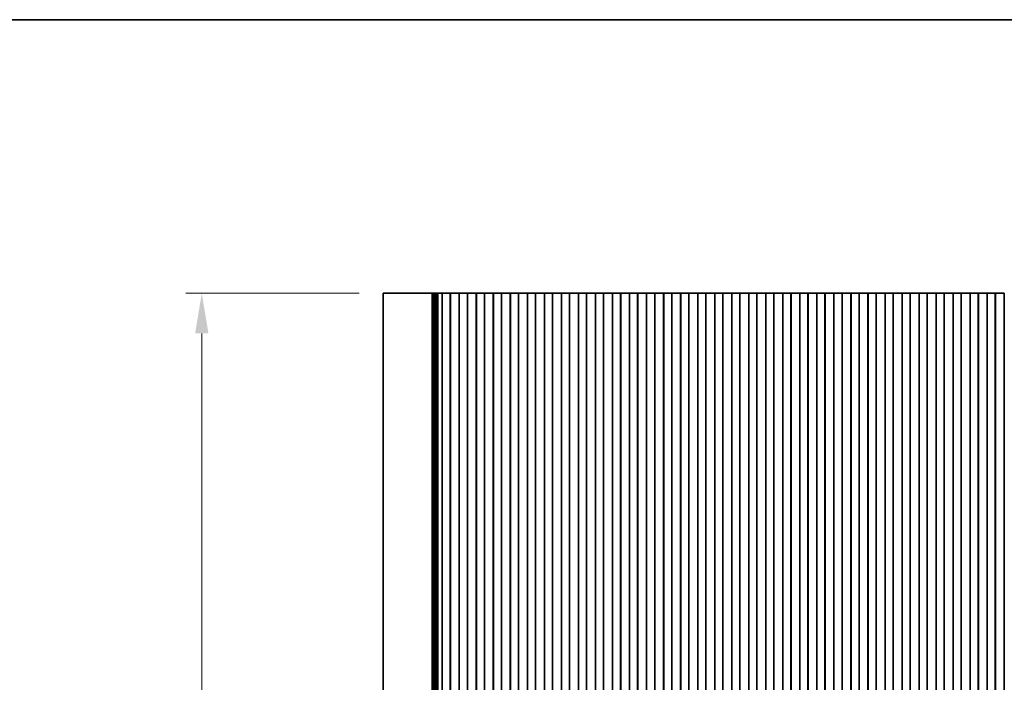
# Model space of a CAD drawing. Units: millimetres. Extents: x 0 to 7469, y 0 to 1405.
# Drawn here: x 3503 to 3810, y 1199 to 1405 of the extents above; entities that cross this region are included whole.
import ezdxf

# ---------------------------------------------------------------- set-up
doc = ezdxf.new("R2010")
doc.units = ezdxf.units.MM
doc.header["$LTSCALE"] = 3
doc.layers.get('Defpoints').update_dxf_attribs({"lineweight": 25})
for name, color, linetype, lineweight in [('Border (ISO)', 7, 'Continuous', 35), ('Dimension (ISO)', 7, 'Continuous', 18), ('Dimension (ISO) @ 1', 7, 'Continuous', 18), ('Visible (ISO)', 7, 'Continuous', 35)]:
    doc.layers.add(name, color=color, linetype=linetype, lineweight=lineweight)
doc.styles.add('Note Text (TK)', font='MS PGothic.ttf')
doc.dimstyles.new('Default - Method 1b (TK)', dxfattribs={"dimscale": 3, "dimtxt": 2.5, "dimasz": 2.5, "dimexe": 1, "dimexo": 1.5, "dimgap": 1, "dimtad": 1, "dimrnd": 1e-08, "dimdsep": 46, "dimtxsty": 'Note Text (TK)', "dimcen": 0.09, "dimdle": 5, "dimclrd": 100, "dimclre": 100, "dimclrt": 7, "dimadec": 1, "dimazin": 1, "dimtfac": 1, "dimtmove": 0, "dimatfit": 3, "dimfxl": 1, "dimtolj": 1, "dimlwd": -1, "dimlwe": -1, "dimarcsym": 0})

# ---------------------------------------------------------------- blocks, each defined once
blk = doc.blocks.new('図面枠 tk図枠')
at = {"layer": 'Border (ISO)'}
blk.add_line((14.5, 289), (405.5, 289), dxfattribs=at)
blk = doc.blocks.new('*D39')
at = {"layer": 'Defpoints', "color": 0}
for p in [(3559.8, 1319.94), (3616.29, 1319.94), (3616.29, 992.94)]:
    blk.add_point(p, dxfattribs=at)
at = {"layer": 'Dimension (ISO)', "color": 100}
for p, q in [((3608.79, 1319.94), (3554.8, 1319.94)), ((3559.8, 1005.44), (3559.8, 1307.44)), ((3608.79, 992.94), (3554.8, 992.94))]:
    blk.add_line(p, q, dxfattribs=at)
for points in [[(3557.72, 1307.44), (3561.88, 1307.44), (3559.8, 1319.94)], [(3557.72, 1005.44), (3561.88, 1005.44), (3559.8, 992.94)]]:
    blk.add_solid(points, dxfattribs=at)
at = {"layer": 'Dimension (ISO)', "color": 7, "insert": (3548.55, 1143.83), "char_height": 12.5, "attachment_point": 4, "rotation": 90, "style": 'Note Text (TK)'}
blk.add_mtext('\\A1;327', dxfattribs=at)

msp = doc.modelspace()

# ---------------------------------------------------------------- linework, layer by layer
at = {"layer": 'Visible (ISO)'}
for p, q in [((3622.7449, 1319.937), (3616.292, 1319.937)), ((3616.292, 992.937), (3616.292, 1319.937)), ((3622.7449, 1319.937), (3630.7632, 1319.937)), ((3631.2874, 1319.937), (3630.7632, 1319.937)), ((3631.2874, 1319.937), (3631.4888, 1319.937)), ((3631.4947, 1319.937), (3631.4888, 1319.937)), ((3631.4947, 1319.937), (3631.6492, 1319.937)), ((3631.4947, 992.937), (3631.4947, 1319.937)), ((3631.7094, 1319.937), (3631.6492, 1319.937)), ((3631.7094, 1319.937), (3631.8489, 1319.937)), ((3631.7094, 992.937), (3631.7094, 1319.937)), ((3631.909, 1319.937), (3631.8489, 1319.937)), ((3631.909, 1319.937), (3632.0486, 1319.937)), ((3631.909, 992.937), (3631.909, 1319.937)), ((3632.1087, 1319.937), (3632.0486, 1319.937)), ((3632.1087, 1319.937), (3632.2483, 1319.937)), ((3632.1087, 992.937), (3632.1087, 1319.937)), ((3632.3084, 1319.937), (3632.2483, 1319.937)), ((3632.3084, 1319.937), (3632.448, 1319.937)), ((3632.3084, 992.937), (3632.3084, 1319.937)), ((3632.5081, 1319.937), (3632.448, 1319.937)), ((3632.5081, 1319.937), (3632.6477, 1319.937)), ((3632.5081, 992.937), (3632.5081, 1319.937)), ((3632.7078, 1319.937), (3632.6477, 1319.937)), ((3632.7078, 1319.937), (3632.8474, 1319.937)), ((3632.7078, 992.937), (3632.7078, 1319.937)), ((3632.9075, 1319.937), (3632.8474, 1319.937)), ((3632.9075, 1319.937), (3633.0471, 1319.937)), ((3632.9075, 992.937), (3632.9075, 1319.937)), ((3633.1072, 1319.937), (3633.0471, 1319.937)), ((3633.1072, 1319.937), (3633.2468, 1319.937)), ((3633.1072, 992.937), (3633.1072, 1319.937)), ((3633.3069, 1319.937), (3633.2468, 1319.937)), ((3633.3069, 1319.937), (3633.463, 1319.937)), ((3633.3069, 992.937), (3633.3069, 1319.937)), ((3633.5385, 1319.937), (3633.463, 1319.937)), ((3633.5385, 1319.937), (3633.5534, 1319.937)), ((3633.5534, 1319.937), (3633.8456, 1319.937)), ((3633.8456, 1319.937), (3633.9506, 1319.937)), ((3634.1345, 1319.937), (3633.9506, 1319.937)), ((3634.1345, 1319.937), (3634.2608, 1319.937)), ((3634.2608, 1319.937), (3634.5496, 1319.937)), ((3634.5496, 1319.937), (3634.5639, 1319.937)), ((3634.6227, 1319.937), (3634.5639, 1319.937)), ((3634.6227, 1319.937), (3634.6412, 1319.937)), ((3634.642, 1319.937), (3634.6412, 1319.937)), ((3634.6412, 992.937), (3634.6412, 1319.937)), ((3635.142, 1319.937), (3634.642, 1319.937)), ((3634.642, 992.937), (3634.642, 1319.937)), ((3635.142, 1319.937), (3636.642, 1319.937)), ((3637.142, 1319.937), (3636.642, 1319.937)), ((3637.1635, 1319.937), (3637.142, 1319.937)), ((3637.142, 992.937), (3637.142, 1319.937)), ((3637.1635, 1319.937), (3637.1663, 1319.937)), ((3637.1635, 992.937), (3637.1635, 1319.937)), ((3637.1663, 1319.937), (3637.3554, 1319.937)), ((3637.4728, 1319.937), (3637.3554, 1319.937)), ((3637.4728, 1319.937), (3637.5434, 1319.937)), ((3637.5434, 1319.937), (3637.8055, 1319.937)), ((3637.8055, 1319.937), (3638.0496, 1319.937)), ((3638.2471, 1319.937), (3638.0496, 1319.937)), ((3638.2471, 1319.937), (3638.4192, 1319.937)), ((3638.4192, 1319.937), (3638.6648, 1319.937)), ((3638.6648, 1319.937), (3638.8368, 1319.937)), ((3639.0343, 1319.937), (3638.8368, 1319.937)), ((3639.0343, 1319.937), (3639.2784, 1319.937)), ((3639.2784, 1319.937), (3639.5405, 1319.937)), ((3639.5405, 1319.937), (3639.6111, 1319.937)), ((3639.7285, 1319.937), (3639.6111, 1319.937)), ((3639.7285, 1319.937), (3639.9176, 1319.937)), ((3639.9176, 1319.937), (3639.9205, 1319.937)), ((3639.942, 1319.937), (3639.9205, 1319.937)), ((3639.9205, 992.937), (3639.9205, 1319.937)), ((3640.442, 1319.937), (3639.942, 1319.937)), ((3639.942, 992.937), (3639.942, 1319.937)), ((3640.442, 1319.937), (3641.942, 1319.937)), ((3642.442, 1319.937), (3641.942, 1319.937)), ((3642.4635, 1319.937), (3642.442, 1319.937)), ((3642.442, 992.937), (3642.442, 1319.937)), ((3642.4635, 1319.937), (3642.4663, 1319.937)), ((3642.4635, 992.937), (3642.4635, 1319.937)), ((3642.4663, 1319.937), (3642.6554, 1319.937)), ((3642.7728, 1319.937), (3642.6554, 1319.937)), ((3642.7728, 1319.937), (3642.8434, 1319.937)), ((3642.8434, 1319.937), (3643.1055, 1319.937)), ((3643.1055, 1319.937), (3643.3496, 1319.937)), ((3643.5471, 1319.937), (3643.3496, 1319.937)), ((3643.5471, 1319.937), (3643.7192, 1319.937)), ((3643.7192, 1319.937), (3643.9648, 1319.937)), ((3643.9648, 1319.937), (3644.1368, 1319.937)), ((3644.3343, 1319.937), (3644.1368, 1319.937)), ((3644.3343, 1319.937), (3644.5784, 1319.937)), ((3644.5784, 1319.937), (3644.8405, 1319.937)), ((3644.8405, 1319.937), (3644.9111, 1319.937)), ((3645.0285, 1319.937), (3644.9111, 1319.937)), ((3645.0285, 1319.937), (3645.2176, 1319.937)), ((3645.2176, 1319.937), (3645.2205, 1319.937)), ((3645.242, 1319.937), (3645.2205, 1319.937)), ((3645.2205, 992.937), (3645.2205, 1319.937)), ((3645.742, 1319.937), (3645.242, 1319.937)), ((3645.242, 992.937), (3645.242, 1319.937)), ((3645.742, 1319.937), (3647.242, 1319.937)), ((3647.742, 1319.937), (3647.242, 1319.937)), ((3647.7635, 1319.937), (3647.742, 1319.937)), ((3647.742, 992.937), (3647.742, 1319.937)), ((3647.7635, 1319.937), (3647.7663, 1319.937)), ((3647.7635, 992.937), (3647.7635, 1319.937)), ((3647.7663, 1319.937), (3647.9554, 1319.937)), ((3648.0728, 1319.937), (3647.9554, 1319.937)), ((3648.0728, 1319.937), (3648.1434, 1319.937)), ((3648.1434, 1319.937), (3648.4055, 1319.937)), ((3648.4055, 1319.937), (3648.6496, 1319.937)), ((3648.8471, 1319.937), (3648.6496, 1319.937)), ((3648.8471, 1319.937), (3649.0192, 1319.937)), ((3649.0192, 1319.937), (3649.2648, 1319.937)), ((3649.2648, 1319.937), (3649.4368, 1319.937)), ((3649.6343, 1319.937), (3649.4368, 1319.937)), ((3649.6343, 1319.937), (3649.8784, 1319.937)), ((3649.8784, 1319.937), (3650.1405, 1319.937)), ((3650.1405, 1319.937), (3650.2111, 1319.937)), ((3650.3285, 1319.937), (3650.2111, 1319.937)), ((3650.3285, 1319.937), (3650.5176, 1319.937)), ((3650.5176, 1319.937), (3650.5205, 1319.937)), ((3650.542, 1319.937), (3650.5205, 1319.937)), ((3650.5205, 992.937), (3650.5205, 1319.937)), ((3651.042, 1319.937), (3650.542, 1319.937)), ((3650.542, 992.937), (3650.542, 1319.937)), ((3651.042, 1319.937), (3652.542, 1319.937)), ((3653.042, 1319.937), (3652.542, 1319.937)), ((3653.0635, 1319.937), (3653.042, 1319.937)), ((3653.042, 992.937), (3653.042, 1319.937)), ((3653.0635, 1319.937), (3653.0663, 1319.937)), ((3653.0635, 992.937), (3653.0635, 1319.937)), ((3653.0663, 1319.937), (3653.2554, 1319.937)), ((3653.3728, 1319.937), (3653.2554, 1319.937)), ((3653.3728, 1319.937), (3653.4434, 1319.937)), ((3653.4434, 1319.937), (3653.7055, 1319.937)), ((3653.7055, 1319.937), (3653.9496, 1319.937)), ((3654.1471, 1319.937), (3653.9496, 1319.937)), ((3654.1471, 1319.937), (3654.3192, 1319.937)), ((3654.3192, 1319.937), (3654.5648, 1319.937)), ((3654.5648, 1319.937), (3654.7368, 1319.937)), ((3654.9343, 1319.937), (3654.7368, 1319.937)), ((3654.9343, 1319.937), (3655.1784, 1319.937)), ((3655.1784, 1319.937), (3655.4405, 1319.937)), ((3655.4405, 1319.937), (3655.5111, 1319.937)), ((3655.6285, 1319.937), (3655.5111, 1319.937)), ((3655.6285, 1319.937), (3655.8176, 1319.937)), ((3655.8176, 1319.937), (3655.8205, 1319.937)), ((3655.842, 1319.937), (3655.8205, 1319.937)), ((3655.8205, 992.937), (3655.8205, 1319.937)), ((3656.342, 1319.937), (3655.842, 1319.937)), ((3655.842, 992.937), (3655.842, 1319.937)), ((3656.342, 1319.937), (3657.842, 1319.937)), ((3658.342, 1319.937), (3657.842, 1319.937)), ((3658.3635, 1319.937), (3658.342, 1319.937)), ((3658.342, 992.937), (3658.342, 1319.937)), ((3658.3635, 1319.937), (3658.3663, 1319.937)), ((3658.3635, 992.937), (3658.3635, 1319.937)), ((3658.3663, 1319.937), (3658.5554, 1319.937)), ((3658.6728, 1319.937), (3658.5554, 1319.937)), ((3658.6728, 1319.937), (3658.7434, 1319.937)), ((3658.7434, 1319.937), (3659.0055, 1319.937)), ((3659.0055, 1319.937), (3659.2496, 1319.937)), ((3659.4471, 1319.937), (3659.2496, 1319.937)), ((3659.4471, 1319.937), (3659.6192, 1319.937)), ((3659.6192, 1319.937), (3659.8648, 1319.937)), ((3659.8648, 1319.937), (3660.0368, 1319.937)), ((3660.2343, 1319.937), (3660.0368, 1319.937)), ((3660.2343, 1319.937), (3660.4784, 1319.937)), ((3660.4784, 1319.937), (3660.7405, 1319.937)), ((3660.7405, 1319.937), (3660.8111, 1319.937)), ((3660.9285, 1319.937), (3660.8111, 1319.937)), ((3660.9285, 1319.937), (3661.1176, 1319.937)), ((3661.1176, 1319.937), (3661.1205, 1319.937)), ((3661.142, 1319.937), (3661.1205, 1319.937)), ((3661.1205, 992.937), (3661.1205, 1319.937)), ((3661.642, 1319.937), (3661.142, 1319.937)), ((3661.142, 992.937), (3661.142, 1319.937)), ((3661.642, 1319.937), (3663.142, 1319.937)), ((3663.642, 1319.937), (3663.142, 1319.937)), ((3663.6635, 1319.937), (3663.642, 1319.937)), ((3663.642, 992.937), (3663.642, 1319.937)), ((3663.6635, 1319.937), (3663.6663, 1319.937)), ((3663.6635, 992.937), (3663.6635, 1319.937)), ((3663.6663, 1319.937), (3663.8554, 1319.937)), ((3663.9728, 1319.937), (3663.8554, 1319.937)), ((3663.9728, 1319.937), (3664.0434, 1319.937)), ((3664.0434, 1319.937), (3664.3055, 1319.937)), ((3664.3055, 1319.937), (3664.5496, 1319.937)), ((3664.7471, 1319.937), (3664.5496, 1319.937)), ((3664.7471, 1319.937), (3664.9192, 1319.937)), ((3664.9192, 1319.937), (3665.1648, 1319.937)), ((3665.1648, 1319.937), (3665.3368, 1319.937)), ((3665.5343, 1319.937), (3665.3368, 1319.937)), ((3665.5343, 1319.937), (3665.7784, 1319.937)), ((3665.7784, 1319.937), (3666.0405, 1319.937)), ((3666.0405, 1319.937), (3666.1111, 1319.937)), ((3666.2285, 1319.937), (3666.1111, 1319.937)), ((3666.2285, 1319.937), (3666.4176, 1319.937)), ((3666.4176, 1319.937), (3666.4205, 1319.937)), ((3666.442, 1319.937), (3666.4205, 1319.937)), ((3666.4205, 992.937), (3666.4205, 1319.937)), ((3666.942, 1319.937), (3666.442, 1319.937)), ((3666.442, 992.937), (3666.442, 1319.937)), ((3666.942, 1319.937), (3668.442, 1319.937)), ((3668.942, 1319.937), (3668.442, 1319.937)), ((3668.9635, 1319.937), (3668.942, 1319.937)), ((3668.942, 992.937), (3668.942, 1319.937)), ((3668.9635, 1319.937), (3668.9663, 1319.937)), ((3668.9635, 992.937), (3668.9635, 1319.937)), ((3668.9663, 1319.937), (3669.1554, 1319.937)), ((3669.2728, 1319.937), (3669.1554, 1319.937)), ((3669.2728, 1319.937), (3669.3434, 1319.937)), ((3669.3434, 1319.937), (3669.6055, 1319.937)), ((3669.6055, 1319.937), (3669.8496, 1319.937)), ((3670.0471, 1319.937), (3669.8496, 1319.937)), ((3670.0471, 1319.937), (3670.2192, 1319.937)), ((3670.2192, 1319.937), (3670.4648, 1319.937)), ((3670.4648, 1319.937), (3670.6368, 1319.937)), ((3670.8343, 1319.937), (3670.6368, 1319.937)), ((3670.8343, 1319.937), (3671.0784, 1319.937)), ((3671.0784, 1319.937), (3671.3405, 1319.937)), ((3671.3405, 1319.937), (3671.4111, 1319.937)), ((3671.5285, 1319.937), (3671.4111, 1319.937)), ((3671.5285, 1319.937), (3671.7176, 1319.937)), ((3671.7176, 1319.937), (3671.7205, 1319.937)), ((3671.742, 1319.937), (3671.7205, 1319.937)), ((3671.7205, 992.937), (3671.7205, 1319.937)), ((3672.242, 1319.937), (3671.742, 1319.937)), ((3671.742, 992.937), (3671.742, 1319.937)), ((3672.242, 1319.937), (3673.742, 1319.937)), ((3674.242, 1319.937), (3673.742, 1319.937)), ((3674.2635, 1319.937), (3674.242, 1319.937)), ((3674.242, 992.937), (3674.242, 1319.937)), ((3674.2635, 1319.937), (3674.2663, 1319.937)), ((3674.2635, 992.937), (3674.2635, 1319.937)), ((3674.2663, 1319.937), (3674.4554, 1319.937)), ((3674.5728, 1319.937), (3674.4554, 1319.937)), ((3674.5728, 1319.937), (3674.6434, 1319.937)), ((3674.6434, 1319.937), (3674.9055, 1319.937)), ((3674.9055, 1319.937), (3675.1496, 1319.937)), ((3675.3471, 1319.937), (3675.1496, 1319.937)), ((3675.3471, 1319.937), (3675.5192, 1319.937)), ((3675.5192, 1319.937), (3675.7648, 1319.937)), ((3675.7648, 1319.937), (3675.9368, 1319.937)), ((3676.1343, 1319.937), (3675.9368, 1319.937)), ((3676.1343, 1319.937), (3676.3784, 1319.937)), ((3676.3784, 1319.937), (3676.6405, 1319.937)), ((3676.6405, 1319.937), (3676.7111, 1319.937)), ((3676.8285, 1319.937), (3676.7111, 1319.937)), ((3676.8285, 1319.937), (3677.0176, 1319.937)), ((3677.0176, 1319.937), (3677.0205, 1319.937)), ((3677.042, 1319.937), (3677.0205, 1319.937)), ((3677.0205, 992.937), (3677.0205, 1319.937)), ((3677.542, 1319.937), (3677.042, 1319.937)), ((3677.042, 992.937), (3677.042, 1319.937)), ((3677.542, 1319.937), (3679.042, 1319.937)), ((3679.542, 1319.937), (3679.042, 1319.937)), ((3679.5635, 1319.937), (3679.542, 1319.937)), ((3679.542, 992.937), (3679.542, 1319.937)), ((3679.5635, 1319.937), (3679.5663, 1319.937)), ((3679.5635, 992.937), (3679.5635, 1319.937)), ((3679.5663, 1319.937), (3679.7554, 1319.937)), ((3679.8728, 1319.937), (3679.7554, 1319.937)), ((3679.8728, 1319.937), (3679.9434, 1319.937)), ((3679.9434, 1319.937), (3680.2055, 1319.937)), ((3680.2055, 1319.937), (3680.4496, 1319.937)), ((3680.6471, 1319.937), (3680.4496, 1319.937)), ((3680.6471, 1319.937), (3680.8192, 1319.937)), ((3680.8192, 1319.937), (3681.0648, 1319.937)), ((3681.0648, 1319.937), (3681.2368, 1319.937)), ((3681.4343, 1319.937), (3681.2368, 1319.937)), ((3681.4343, 1319.937), (3681.6784, 1319.937)), ((3681.6784, 1319.937), (3681.9405, 1319.937)), ((3681.9405, 1319.937), (3682.0111, 1319.937)), ((3682.1285, 1319.937), (3682.0111, 1319.937)), ((3682.1285, 1319.937), (3682.3176, 1319.937)), ((3682.3176, 1319.937), (3682.3205, 1319.937)), ((3682.342, 1319.937), (3682.3205, 1319.937)), ((3682.3205, 992.937), (3682.3205, 1319.937)), ((3682.842, 1319.937), (3682.342, 1319.937)), ((3682.342, 992.937), (3682.342, 1319.937)), ((3682.842, 1319.937), (3684.342, 1319.937)), ((3684.842, 1319.937), (3684.342, 1319.937)), ((3684.8635, 1319.937), (3684.842, 1319.937)), ((3684.842, 992.937), (3684.842, 1319.937)), ((3684.8635, 1319.937), (3684.8663, 1319.937)), ((3684.8635, 992.937), (3684.8635, 1319.937)), ((3684.8663, 1319.937), (3685.0554, 1319.937)), ((3685.1728, 1319.937), (3685.0554, 1319.937)), ((3685.1728, 1319.937), (3685.2434, 1319.937)), ((3685.2434, 1319.937), (3685.5055, 1319.937)), ((3685.5055, 1319.937), (3685.7496, 1319.937)), ((3685.9471, 1319.937), (3685.7496, 1319.937)), ((3685.9471, 1319.937), (3686.1192, 1319.937)), ((3686.1192, 1319.937), (3686.3648, 1319.937)), ((3686.3648, 1319.937), (3686.5368, 1319.937)), ((3686.7343, 1319.937), (3686.5368, 1319.937)), ((3686.7343, 1319.937), (3686.9784, 1319.937)), ((3686.9784, 1319.937), (3687.2405, 1319.937)), ((3687.2405, 1319.937), (3687.3111, 1319.937)), ((3687.4285, 1319.937), (3687.3111, 1319.937)), ((3687.4285, 1319.937), (3687.6176, 1319.937)), ((3687.6176, 1319.937), (3687.6205, 1319.937)), ((3687.642, 1319.937), (3687.6205, 1319.937)), ((3687.6205, 992.937), (3687.6205, 1319.937)), ((3688.142, 1319.937), (3687.642, 1319.937)), ((3687.642, 992.937), (3687.642, 1319.937)), ((3688.142, 1319.937), (3689.642, 1319.937)), ((3690.142, 1319.937), (3689.642, 1319.937)), ((3690.1635, 1319.937), (3690.142, 1319.937)), ((3690.142, 992.937), (3690.142, 1319.937)), ((3690.1635, 1319.937), (3690.1663, 1319.937)), ((3690.1635, 992.937), (3690.1635, 1319.937)), ((3690.1663, 1319.937), (3690.3554, 1319.937)), ((3690.4728, 1319.937), (3690.3554, 1319.937)), ((3690.4728, 1319.937), (3690.5434, 1319.937)), ((3690.5434, 1319.937), (3690.8055, 1319.937)), ((3690.8055, 1319.937), (3691.0496, 1319.937)), ((3691.2471, 1319.937), (3691.0496, 1319.937)), ((3691.2471, 1319.937), (3691.4192, 1319.937)), ((3691.4192, 1319.937), (3691.6648, 1319.937)), ((3691.6648, 1319.937), (3691.8368, 1319.937)), ((3692.0343, 1319.937), (3691.8368, 1319.937)), ((3692.0343, 1319.937), (3692.2784, 1319.937)), ((3692.2784, 1319.937), (3692.5405, 1319.937)), ((3692.5405, 1319.937), (3692.6111, 1319.937)), ((3692.7285, 1319.937), (3692.6111, 1319.937)), ((3692.7285, 1319.937), (3692.9176, 1319.937)), ((3692.9176, 1319.937), (3692.9205, 1319.937)), ((3692.942, 1319.937), (3692.9205, 1319.937)), ((3692.9205, 992.937), (3692.9205, 1319.937)), ((3693.442, 1319.937), (3692.942, 1319.937)), ((3692.942, 992.937), (3692.942, 1319.937)), ((3693.442, 1319.937), (3694.942, 1319.937)), ((3695.442, 1319.937), (3694.942, 1319.937)), ((3695.4635, 1319.937), (3695.442, 1319.937)), ((3695.442, 992.937), (3695.442, 1319.937)), ((3695.4635, 1319.937), (3695.4663, 1319.937)), ((3695.4635, 992.937), (3695.4635, 1319.937)), ((3695.4663, 1319.937), (3695.6554, 1319.937)), ((3695.7728, 1319.937), (3695.6554, 1319.937)), ((3695.7728, 1319.937), (3695.8434, 1319.937)), ((3695.8434, 1319.937), (3696.1055, 1319.937)), ((3696.1055, 1319.937), (3696.3496, 1319.937)), ((3696.5471, 1319.937), (3696.3496, 1319.937)), ((3696.5471, 1319.937), (3696.7192, 1319.937)), ((3696.7192, 1319.937), (3696.9648, 1319.937)), ((3696.9648, 1319.937), (3697.1368, 1319.937)), ((3697.3343, 1319.937), (3697.1368, 1319.937)), ((3697.3343, 1319.937), (3697.5784, 1319.937)), ((3697.5784, 1319.937), (3697.8405, 1319.937)), ((3697.8405, 1319.937), (3697.9111, 1319.937)), ((3698.0285, 1319.937), (3697.9111, 1319.937)), ((3698.0285, 1319.937), (3698.2176, 1319.937)), ((3698.2176, 1319.937), (3698.2205, 1319.937)), ((3698.242, 1319.937), (3698.2205, 1319.937)), ((3698.2205, 992.937), (3698.2205, 1319.937)), ((3698.742, 1319.937), (3698.242, 1319.937)), ((3698.242, 992.937), (3698.242, 1319.937)), ((3698.742, 1319.937), (3700.242, 1319.937)), ((3700.742, 1319.937), (3700.242, 1319.937)), ((3700.7635, 1319.937), (3700.742, 1319.937)), ((3700.742, 992.937), (3700.742, 1319.937)), ((3700.7635, 1319.937), (3700.7663, 1319.937)), ((3700.7635, 992.937), (3700.7635, 1319.937)), ((3700.7663, 1319.937), (3700.9554, 1319.937)), ((3701.0728, 1319.937), (3700.9554, 1319.937)), ((3701.0728, 1319.937), (3701.1434, 1319.937)), ((3701.1434, 1319.937), (3701.4055, 1319.937)), ((3701.4055, 1319.937), (3701.6496, 1319.937)), ((3701.8471, 1319.937), (3701.6496, 1319.937)), ((3701.8471, 1319.937), (3702.0192, 1319.937)), ((3702.0192, 1319.937), (3702.2648, 1319.937)), ((3702.2648, 1319.937), (3702.4368, 1319.937)), ((3702.6343, 1319.937), (3702.4368, 1319.937)), ((3702.6343, 1319.937), (3702.8784, 1319.937)), ((3702.8784, 1319.937), (3703.1405, 1319.937)), ((3703.1405, 1319.937), (3703.2111, 1319.937)), ((3703.3285, 1319.937), (3703.2111, 1319.937)), ((3703.3285, 1319.937), (3703.5176, 1319.937)), ((3703.5176, 1319.937), (3703.5205, 1319.937)), ((3703.542, 1319.937), (3703.5205, 1319.937)), ((3703.5205, 992.937), (3703.5205, 1319.937)), ((3704.042, 1319.937), (3703.542, 1319.937)), ((3703.542, 992.937), (3703.542, 1319.937)), ((3704.042, 1319.937), (3705.542, 1319.937)), ((3706.042, 1319.937), (3705.542, 1319.937)), ((3706.0635, 1319.937), (3706.042, 1319.937)), ((3706.042, 992.937), (3706.042, 1319.937)), ((3706.0635, 1319.937), (3706.0663, 1319.937)), ((3706.0635, 992.937), (3706.0635, 1319.937)), ((3706.0663, 1319.937), (3706.2554, 1319.937)), ((3706.3728, 1319.937), (3706.2554, 1319.937)), ((3706.3728, 1319.937), (3706.4434, 1319.937)), ((3706.4434, 1319.937), (3706.7055, 1319.937)), ((3706.7055, 1319.937), (3706.9496, 1319.937)), ((3707.1471, 1319.937), (3706.9496, 1319.937)), ((3707.1471, 1319.937), (3707.3192, 1319.937)), ((3707.3192, 1319.937), (3707.5648, 1319.937)), ((3707.5648, 1319.937), (3707.7368, 1319.937)), ((3707.9343, 1319.937), (3707.7368, 1319.937)), ((3707.9343, 1319.937), (3708.1784, 1319.937)), ((3708.1784, 1319.937), (3708.4405, 1319.937)), ((3708.4405, 1319.937), (3708.5111, 1319.937)), ((3708.6285, 1319.937), (3708.5111, 1319.937)), ((3708.6285, 1319.937), (3708.8176, 1319.937)), ((3708.8176, 1319.937), (3708.8205, 1319.937)), ((3708.842, 1319.937), (3708.8205, 1319.937)), ((3708.8205, 992.937), (3708.8205, 1319.937)), ((3709.342, 1319.937), (3708.842, 1319.937)), ((3708.842, 992.937), (3708.842, 1319.937)), ((3709.342, 1319.937), (3710.842, 1319.937)), ((3711.342, 1319.937), (3710.842, 1319.937)), ((3711.3635, 1319.937), (3711.342, 1319.937)), ((3711.342, 992.937), (3711.342, 1319.937)), ((3711.3635, 1319.937), (3711.3663, 1319.937)), ((3711.3635, 992.937), (3711.3635, 1319.937)), ((3711.3663, 1319.937), (3711.5554, 1319.937)), ((3711.6728, 1319.937), (3711.5554, 1319.937)), ((3711.6728, 1319.937), (3711.7434, 1319.937)), ((3711.7434, 1319.937), (3712.0055, 1319.937)), ((3712.0055, 1319.937), (3712.2496, 1319.937)), ((3712.4471, 1319.937), (3712.2496, 1319.937)), ((3712.4471, 1319.937), (3712.6192, 1319.937)), ((3712.6192, 1319.937), (3712.8648, 1319.937)), ((3712.8648, 1319.937), (3713.0368, 1319.937)), ((3713.2343, 1319.937), (3713.0368, 1319.937)), ((3713.2343, 1319.937), (3713.4784, 1319.937)), ((3713.4784, 1319.937), (3713.7405, 1319.937)), ((3713.7405, 1319.937), (3713.8111, 1319.937)), ((3713.9285, 1319.937), (3713.8111, 1319.937)), ((3713.9285, 1319.937), (3714.1176, 1319.937)), ((3714.1176, 1319.937), (3714.1205, 1319.937)), ((3714.142, 1319.937), (3714.1205, 1319.937)), ((3714.1205, 992.937), (3714.1205, 1319.937)), ((3714.642, 1319.937), (3714.142, 1319.937)), ((3714.142, 992.937), (3714.142, 1319.937)), ((3714.642, 1319.937), (3716.142, 1319.937)), ((3716.642, 1319.937), (3716.142, 1319.937)), ((3716.6635, 1319.937), (3716.642, 1319.937)), ((3716.642, 992.937), (3716.642, 1319.937)), ((3716.6635, 1319.937), (3716.6663, 1319.937)), ((3716.6635, 992.937), (3716.6635, 1319.937)), ((3716.6663, 1319.937), (3716.8554, 1319.937)), ((3716.9728, 1319.937), (3716.8554, 1319.937)), ((3716.9728, 1319.937), (3717.0434, 1319.937)), ((3717.0434, 1319.937), (3717.3055, 1319.937)), ((3717.3055, 1319.937), (3717.5496, 1319.937)), ((3717.7471, 1319.937), (3717.5496, 1319.937)), ((3717.7471, 1319.937), (3717.9192, 1319.937)), ((3717.9192, 1319.937), (3718.1648, 1319.937)), ((3718.1648, 1319.937), (3718.3368, 1319.937)), ((3718.5343, 1319.937), (3718.3368, 1319.937)), ((3718.5343, 1319.937), (3718.7784, 1319.937)), ((3718.7784, 1319.937), (3719.0405, 1319.937)), ((3719.0405, 1319.937), (3719.1111, 1319.937)), ((3719.2285, 1319.937), (3719.1111, 1319.937)), ((3719.2285, 1319.937), (3719.4176, 1319.937)), ((3719.4176, 1319.937), (3719.4205, 1319.937)), ((3719.442, 1319.937), (3719.4205, 1319.937)), ((3719.4205, 992.937), (3719.4205, 1319.937)), ((3719.942, 1319.937), (3719.442, 1319.937)), ((3719.442, 992.937), (3719.442, 1319.937)), ((3719.942, 1319.937), (3721.442, 1319.937)), ((3721.942, 1319.937), (3721.442, 1319.937)), ((3721.9635, 1319.937), (3721.942, 1319.937)), ((3721.942, 992.937), (3721.942, 1319.937)), ((3721.9635, 1319.937), (3721.9663, 1319.937)), ((3721.9635, 992.937), (3721.9635, 1319.937)), ((3721.9663, 1319.937), (3722.1554, 1319.937)), ((3722.2728, 1319.937), (3722.1554, 1319.937)), ((3722.2728, 1319.937), (3722.3434, 1319.937)), ((3722.3434, 1319.937), (3722.6055, 1319.937)), ((3722.6055, 1319.937), (3722.8496, 1319.937)), ((3723.0471, 1319.937), (3722.8496, 1319.937)), ((3723.0471, 1319.937), (3723.2192, 1319.937)), ((3723.2192, 1319.937), (3723.4648, 1319.937)), ((3723.4648, 1319.937), (3723.6368, 1319.937)), ((3723.8343, 1319.937), (3723.6368, 1319.937)), ((3723.8343, 1319.937), (3724.0784, 1319.937)), ((3724.0784, 1319.937), (3724.3405, 1319.937)), ((3724.3405, 1319.937), (3724.4111, 1319.937)), ((3724.5285, 1319.937), (3724.4111, 1319.937)), ((3724.5285, 1319.937), (3724.7176, 1319.937)), ((3724.7176, 1319.937), (3724.7205, 1319.937)), ((3724.742, 1319.937), (3724.7205, 1319.937)), ((3724.7205, 992.937), (3724.7205, 1319.937)), ((3725.242, 1319.937), (3724.742, 1319.937)), ((3724.742, 992.937), (3724.742, 1319.937)), ((3725.242, 1319.937), (3726.742, 1319.937)), ((3727.242, 1319.937), (3726.742, 1319.937)), ((3727.2635, 1319.937), (3727.242, 1319.937)), ((3727.242, 992.937), (3727.242, 1319.937)), ((3727.2635, 1319.937), (3727.2663, 1319.937)), ((3727.2635, 992.937), (3727.2635, 1319.937)), ((3727.2663, 1319.937), (3727.4554, 1319.937)), ((3727.5728, 1319.937), (3727.4554, 1319.937)), ((3727.5728, 1319.937), (3727.6434, 1319.937)), ((3727.6434, 1319.937), (3727.9055, 1319.937)), ((3727.9055, 1319.937), (3728.1496, 1319.937)), ((3728.3471, 1319.937), (3728.1496, 1319.937)), ((3728.3471, 1319.937), (3728.5192, 1319.937)), ((3728.5192, 1319.937), (3728.7648, 1319.937)), ((3728.7648, 1319.937), (3728.9368, 1319.937)), ((3729.1343, 1319.937), (3728.9368, 1319.937)), ((3729.1343, 1319.937), (3729.3784, 1319.937)), ((3729.3784, 1319.937), (3729.6405, 1319.937)), ((3729.6405, 1319.937), (3729.7111, 1319.937)), ((3729.8285, 1319.937), (3729.7111, 1319.937)), ((3729.8285, 1319.937), (3730.0176, 1319.937)), ((3730.0176, 1319.937), (3730.0205, 1319.937)), ((3730.042, 1319.937), (3730.0205, 1319.937)), ((3730.0205, 992.937), (3730.0205, 1319.937)), ((3730.542, 1319.937), (3730.042, 1319.937)), ((3730.042, 992.937), (3730.042, 1319.937)), ((3730.542, 1319.937), (3732.042, 1319.937)), ((3732.542, 1319.937), (3732.042, 1319.937)), ((3732.5635, 1319.937), (3732.542, 1319.937)), ((3732.542, 992.937), (3732.542, 1319.937)), ((3732.5635, 1319.937), (3732.5663, 1319.937)), ((3732.5635, 992.937), (3732.5635, 1319.937)), ((3732.5663, 1319.937), (3732.7554, 1319.937)), ((3732.8728, 1319.937), (3732.7554, 1319.937)), ((3732.8728, 1319.937), (3732.9434, 1319.937)), ((3732.9434, 1319.937), (3733.2055, 1319.937)), ((3733.2055, 1319.937), (3733.4496, 1319.937)), ((3733.6471, 1319.937), (3733.4496, 1319.937)), ((3733.6471, 1319.937), (3733.8192, 1319.937)), ((3733.8192, 1319.937), (3734.0648, 1319.937)), ((3734.0648, 1319.937), (3734.2368, 1319.937)), ((3734.4343, 1319.937), (3734.2368, 1319.937)), ((3734.4343, 1319.937), (3734.6784, 1319.937)), ((3734.6784, 1319.937), (3734.9405, 1319.937)), ((3734.9405, 1319.937), (3735.0111, 1319.937)), ((3735.1285, 1319.937), (3735.0111, 1319.937)), ((3735.1285, 1319.937), (3735.3176, 1319.937)), ((3735.3176, 1319.937), (3735.3205, 1319.937)), ((3735.342, 1319.937), (3735.3205, 1319.937)), ((3735.3205, 992.937), (3735.3205, 1319.937)), ((3735.842, 1319.937), (3735.342, 1319.937)), ((3735.342, 992.937), (3735.342, 1319.937)), ((3735.842, 1319.937), (3737.342, 1319.937)), ((3737.842, 1319.937), (3737.342, 1319.937)), ((3737.8635, 1319.937), (3737.842, 1319.937)), ((3737.842, 992.937), (3737.842, 1319.937)), ((3737.8635, 1319.937), (3737.8663, 1319.937)), ((3737.8635, 992.937), (3737.8635, 1319.937)), ((3737.8663, 1319.937), (3738.0554, 1319.937)), ((3738.1728, 1319.937), (3738.0554, 1319.937)), ((3738.1728, 1319.937), (3738.2434, 1319.937)), ((3738.2434, 1319.937), (3738.5055, 1319.937)), ((3738.5055, 1319.937), (3738.7496, 1319.937)), ((3738.9471, 1319.937), (3738.7496, 1319.937)), ((3738.9471, 1319.937), (3739.1192, 1319.937)), ((3739.1192, 1319.937), (3739.3648, 1319.937)), ((3739.3648, 1319.937), (3739.5368, 1319.937)), ((3739.7343, 1319.937), (3739.5368, 1319.937)), ((3739.7343, 1319.937), (3739.9784, 1319.937)), ((3739.9784, 1319.937), (3740.2405, 1319.937)), ((3740.2405, 1319.937), (3740.3111, 1319.937)), ((3740.4285, 1319.937), (3740.3111, 1319.937)), ((3740.4285, 1319.937), (3740.6176, 1319.937)), ((3740.6176, 1319.937), (3740.6205, 1319.937)), ((3740.642, 1319.937), (3740.6205, 1319.937)), ((3740.6205, 992.937), (3740.6205, 1319.937)), ((3741.142, 1319.937), (3740.642, 1319.937)), ((3740.642, 992.937), (3740.642, 1319.937)), ((3741.142, 1319.937), (3742.642, 1319.937)), ((3743.142, 1319.937), (3742.642, 1319.937)), ((3743.1635, 1319.937), (3743.142, 1319.937)), ((3743.142, 992.937), (3743.142, 1319.937)), ((3743.1635, 1319.937), (3743.1663, 1319.937)), ((3743.1635, 992.937), (3743.1635, 1319.937)), ((3743.1663, 1319.937), (3743.3554, 1319.937)), ((3743.4728, 1319.937), (3743.3554, 1319.937)), ((3743.4728, 1319.937), (3743.5434, 1319.937)), ((3743.5434, 1319.937), (3743.8055, 1319.937)), ((3743.8055, 1319.937), (3744.0496, 1319.937)), ((3744.2471, 1319.937), (3744.0496, 1319.937)), ((3744.2471, 1319.937), (3744.4192, 1319.937)), ((3744.4192, 1319.937), (3744.6648, 1319.937)), ((3744.6648, 1319.937), (3744.8368, 1319.937)), ((3745.0343, 1319.937), (3744.8368, 1319.937)), ((3745.0343, 1319.937), (3745.2784, 1319.937)), ((3745.2784, 1319.937), (3745.5405, 1319.937)), ((3745.5405, 1319.937), (3745.6111, 1319.937)), ((3745.7285, 1319.937), (3745.6111, 1319.937)), ((3745.7285, 1319.937), (3745.9176, 1319.937)), ((3745.9176, 1319.937), (3745.9205, 1319.937)), ((3745.942, 1319.937), (3745.9205, 1319.937)), ((3745.9205, 992.937), (3745.9205, 1319.937)), ((3746.442, 1319.937), (3745.942, 1319.937)), ((3745.942, 992.937), (3745.942, 1319.937)), ((3746.442, 1319.937), (3747.942, 1319.937)), ((3748.442, 1319.937), (3747.942, 1319.937)), ((3748.4635, 1319.937), (3748.442, 1319.937)), ((3748.442, 992.937), (3748.442, 1319.937)), ((3748.4635, 1319.937), (3748.4663, 1319.937)), ((3748.4635, 992.937), (3748.4635, 1319.937)), ((3748.4663, 1319.937), (3748.6554, 1319.937)), ((3748.7728, 1319.937), (3748.6554, 1319.937)), ((3748.7728, 1319.937), (3748.8434, 1319.937)), ((3748.8434, 1319.937), (3749.1055, 1319.937)), ((3749.1055, 1319.937), (3749.3496, 1319.937)), ((3749.5471, 1319.937), (3749.3496, 1319.937)), ((3749.5471, 1319.937), (3749.7192, 1319.937)), ((3749.7192, 1319.937), (3749.9648, 1319.937)), ((3749.9648, 1319.937), (3750.1368, 1319.937)), ((3750.3343, 1319.937), (3750.1368, 1319.937)), ((3750.3343, 1319.937), (3750.5784, 1319.937)), ((3750.5784, 1319.937), (3750.8405, 1319.937)), ((3750.8405, 1319.937), (3750.9111, 1319.937)), ((3751.0285, 1319.937), (3750.9111, 1319.937)), ((3751.0285, 1319.937), (3751.2176, 1319.937)), ((3751.2176, 1319.937), (3751.2205, 1319.937)), ((3751.242, 1319.937), (3751.2205, 1319.937)), ((3751.2205, 992.937), (3751.2205, 1319.937)), ((3751.742, 1319.937), (3751.242, 1319.937)), ((3751.242, 992.937), (3751.242, 1319.937)), ((3751.742, 1319.937), (3753.242, 1319.937)), ((3753.742, 1319.937), (3753.242, 1319.937)), ((3753.7635, 1319.937), (3753.742, 1319.937)), ((3753.742, 992.937), (3753.742, 1319.937)), ((3753.7635, 1319.937), (3753.7663, 1319.937)), ((3753.7635, 992.937), (3753.7635, 1319.937)), ((3753.7663, 1319.937), (3753.9554, 1319.937)), ((3754.0728, 1319.937), (3753.9554, 1319.937)), ((3754.0728, 1319.937), (3754.1434, 1319.937)), ((3754.1434, 1319.937), (3754.4055, 1319.937)), ((3754.4055, 1319.937), (3754.6496, 1319.937)), ((3754.8471, 1319.937), (3754.6496, 1319.937)), ((3754.8471, 1319.937), (3755.0192, 1319.937)), ((3755.0192, 1319.937), (3755.2648, 1319.937)), ((3755.2648, 1319.937), (3755.4368, 1319.937)), ((3755.6343, 1319.937), (3755.4368, 1319.937)), ((3755.6343, 1319.937), (3755.8784, 1319.937)), ((3755.8784, 1319.937), (3756.1405, 1319.937)), ((3756.1405, 1319.937), (3756.2111, 1319.937)), ((3756.3285, 1319.937), (3756.2111, 1319.937)), ((3756.3285, 1319.937), (3756.5176, 1319.937)), ((3756.5176, 1319.937), (3756.5205, 1319.937)), ((3756.542, 1319.937), (3756.5205, 1319.937)), ((3756.5205, 992.937), (3756.5205, 1319.937)), ((3757.042, 1319.937), (3756.542, 1319.937)), ((3756.542, 992.937), (3756.542, 1319.937)), ((3757.042, 1319.937), (3758.542, 1319.937)), ((3759.042, 1319.937), (3758.542, 1319.937)), ((3759.0635, 1319.937), (3759.042, 1319.937)), ((3759.042, 992.937), (3759.042, 1319.937)), ((3759.0635, 1319.937), (3759.0663, 1319.937)), ((3759.0635, 992.937), (3759.0635, 1319.937)), ((3759.0663, 1319.937), (3759.2554, 1319.937)), ((3759.3728, 1319.937), (3759.2554, 1319.937)), ((3759.3728, 1319.937), (3759.4434, 1319.937)), ((3759.4434, 1319.937), (3759.7055, 1319.937)), ((3759.7055, 1319.937), (3759.9496, 1319.937)), ((3760.1471, 1319.937), (3759.9496, 1319.937)), ((3760.1471, 1319.937), (3760.3192, 1319.937)), ((3760.3192, 1319.937), (3760.5648, 1319.937)), ((3760.5648, 1319.937), (3760.7368, 1319.937)), ((3760.9343, 1319.937), (3760.7368, 1319.937)), ((3760.9343, 1319.937), (3761.1784, 1319.937)), ((3761.1784, 1319.937), (3761.4405, 1319.937)), ((3761.4405, 1319.937), (3761.5111, 1319.937)), ((3761.6285, 1319.937), (3761.5111, 1319.937)), ((3761.6285, 1319.937), (3761.8176, 1319.937)), ((3761.8176, 1319.937), (3761.8205, 1319.937)), ((3761.842, 1319.937), (3761.8205, 1319.937)), ((3761.8205, 992.937), (3761.8205, 1319.937)), ((3762.342, 1319.937), (3761.842, 1319.937)), ((3761.842, 992.937), (3761.842, 1319.937)), ((3762.342, 1319.937), (3763.842, 1319.937)), ((3764.342, 1319.937), (3763.842, 1319.937)), ((3764.3635, 1319.937), (3764.342, 1319.937)), ((3764.342, 992.937), (3764.342, 1319.937)), ((3764.3635, 1319.937), (3764.3663, 1319.937)), ((3764.3635, 992.937), (3764.3635, 1319.937)), ((3764.3663, 1319.937), (3764.5554, 1319.937)), ((3764.6728, 1319.937), (3764.5554, 1319.937)), ((3764.6728, 1319.937), (3764.7434, 1319.937)), ((3764.7434, 1319.937), (3765.0055, 1319.937)), ((3765.0055, 1319.937), (3765.2496, 1319.937)), ((3765.4471, 1319.937), (3765.2496, 1319.937)), ((3765.4471, 1319.937), (3765.6192, 1319.937)), ((3765.6192, 1319.937), (3765.8648, 1319.937)), ((3765.8648, 1319.937), (3766.0368, 1319.937)), ((3766.2343, 1319.937), (3766.0368, 1319.937)), ((3766.2343, 1319.937), (3766.4784, 1319.937)), ((3766.4784, 1319.937), (3766.7405, 1319.937)), ((3766.7405, 1319.937), (3766.8111, 1319.937)), ((3766.9285, 1319.937), (3766.8111, 1319.937)), ((3766.9285, 1319.937), (3767.1176, 1319.937)), ((3767.1176, 1319.937), (3767.1205, 1319.937)), ((3767.142, 1319.937), (3767.1205, 1319.937)), ((3767.1205, 992.937), (3767.1205, 1319.937)), ((3767.642, 1319.937), (3767.142, 1319.937)), ((3767.142, 992.937), (3767.142, 1319.937)), ((3767.642, 1319.937), (3769.142, 1319.937)), ((3769.642, 1319.937), (3769.142, 1319.937)), ((3769.6635, 1319.937), (3769.642, 1319.937)), ((3769.642, 992.937), (3769.642, 1319.937)), ((3769.6635, 1319.937), (3769.6663, 1319.937)), ((3769.6635, 992.937), (3769.6635, 1319.937)), ((3769.6663, 1319.937), (3769.8554, 1319.937)), ((3769.9728, 1319.937), (3769.8554, 1319.937)), ((3769.9728, 1319.937), (3770.0434, 1319.937)), ((3770.0434, 1319.937), (3770.3055, 1319.937)), ((3770.3055, 1319.937), (3770.5496, 1319.937)), ((3770.7471, 1319.937), (3770.5496, 1319.937)), ((3770.7471, 1319.937), (3770.9192, 1319.937)), ((3770.9192, 1319.937), (3771.1648, 1319.937)), ((3771.1648, 1319.937), (3771.3368, 1319.937)), ((3771.5343, 1319.937), (3771.3368, 1319.937)), ((3771.5343, 1319.937), (3771.7784, 1319.937)), ((3771.7784, 1319.937), (3772.0405, 1319.937)), ((3772.0405, 1319.937), (3772.1111, 1319.937)), ((3772.2285, 1319.937), (3772.1111, 1319.937)), ((3772.2285, 1319.937), (3772.4176, 1319.937)), ((3772.4176, 1319.937), (3772.4205, 1319.937)), ((3772.442, 1319.937), (3772.4205, 1319.937)), ((3772.4205, 992.937), (3772.4205, 1319.937)), ((3772.942, 1319.937), (3772.442, 1319.937)), ((3772.442, 992.937), (3772.442, 1319.937)), ((3772.942, 1319.937), (3774.442, 1319.937)), ((3774.942, 1319.937), (3774.442, 1319.937)), ((3774.9635, 1319.937), (3774.942, 1319.937)), ((3774.942, 992.937), (3774.942, 1319.937)), ((3774.9635, 1319.937), (3774.9663, 1319.937)), ((3774.9635, 992.937), (3774.9635, 1319.937)), ((3774.9663, 1319.937), (3775.1554, 1319.937)), ((3775.2728, 1319.937), (3775.1554, 1319.937)), ((3775.2728, 1319.937), (3775.3434, 1319.937)), ((3775.3434, 1319.937), (3775.6055, 1319.937)), ((3775.6055, 1319.937), (3775.8496, 1319.937)), ((3776.0471, 1319.937), (3775.8496, 1319.937)), ((3776.0471, 1319.937), (3776.2192, 1319.937)), ((3776.2192, 1319.937), (3776.4648, 1319.937)), ((3776.4648, 1319.937), (3776.6368, 1319.937)), ((3776.8343, 1319.937), (3776.6368, 1319.937)), ((3776.8343, 1319.937), (3777.0784, 1319.937)), ((3777.0784, 1319.937), (3777.3405, 1319.937)), ((3777.3405, 1319.937), (3777.4111, 1319.937)), ((3777.5285, 1319.937), (3777.4111, 1319.937)), ((3777.5285, 1319.937), (3777.7176, 1319.937)), ((3777.7176, 1319.937), (3777.7205, 1319.937)), ((3777.742, 1319.937), (3777.7205, 1319.937)), ((3777.7205, 992.937), (3777.7205, 1319.937)), ((3778.242, 1319.937), (3777.742, 1319.937)), ((3777.742, 992.937), (3777.742, 1319.937)), ((3778.242, 1319.937), (3779.742, 1319.937)), ((3780.242, 1319.937), (3779.742, 1319.937)), ((3780.2635, 1319.937), (3780.242, 1319.937)), ((3780.242, 992.937), (3780.242, 1319.937)), ((3780.2635, 1319.937), (3780.2663, 1319.937)), ((3780.2635, 992.937), (3780.2635, 1319.937)), ((3780.2663, 1319.937), (3780.4554, 1319.937)), ((3780.5728, 1319.937), (3780.4554, 1319.937)), ((3780.5728, 1319.937), (3780.6434, 1319.937)), ((3780.6434, 1319.937), (3780.9055, 1319.937)), ((3780.9055, 1319.937), (3781.1496, 1319.937)), ((3781.3471, 1319.937), (3781.1496, 1319.937)), ((3781.3471, 1319.937), (3781.5192, 1319.937)), ((3781.5192, 1319.937), (3781.7648, 1319.937)), ((3781.7648, 1319.937), (3781.9368, 1319.937)), ((3782.1343, 1319.937), (3781.9368, 1319.937)), ((3782.1343, 1319.937), (3782.3784, 1319.937)), ((3782.3784, 1319.937), (3782.6405, 1319.937)), ((3782.6405, 1319.937), (3782.7111, 1319.937)), ((3782.8285, 1319.937), (3782.7111, 1319.937)), ((3782.8285, 1319.937), (3783.0176, 1319.937)), ((3783.0176, 1319.937), (3783.0205, 1319.937)), ((3783.042, 1319.937), (3783.0205, 1319.937)), ((3783.0205, 992.937), (3783.0205, 1319.937)), ((3783.542, 1319.937), (3783.042, 1319.937)), ((3783.042, 992.937), (3783.042, 1319.937)), ((3783.542, 1319.937), (3785.042, 1319.937)), ((3785.542, 1319.937), (3785.042, 1319.937)), ((3785.5635, 1319.937), (3785.542, 1319.937)), ((3785.542, 992.937), (3785.542, 1319.937)), ((3785.5635, 1319.937), (3785.5663, 1319.937)), ((3785.5635, 992.937), (3785.5635, 1319.937)), ((3785.5663, 1319.937), (3785.7554, 1319.937)), ((3785.8728, 1319.937), (3785.7554, 1319.937)), ((3785.8728, 1319.937), (3785.9434, 1319.937)), ((3785.9434, 1319.937), (3786.2055, 1319.937)), ((3786.2055, 1319.937), (3786.4496, 1319.937)), ((3786.6471, 1319.937), (3786.4496, 1319.937)), ((3786.6471, 1319.937), (3786.8192, 1319.937)), ((3786.8192, 1319.937), (3787.0648, 1319.937)), ((3787.0648, 1319.937), (3787.2368, 1319.937)), ((3787.4343, 1319.937), (3787.2368, 1319.937)), ((3787.4343, 1319.937), (3787.6784, 1319.937)), ((3787.6784, 1319.937), (3787.9405, 1319.937)), ((3787.9405, 1319.937), (3788.0111, 1319.937)), ((3788.1285, 1319.937), (3788.0111, 1319.937)), ((3788.1285, 1319.937), (3788.3176, 1319.937)), ((3788.3176, 1319.937), (3788.3205, 1319.937)), ((3788.342, 1319.937), (3788.3205, 1319.937)), ((3788.3205, 992.937), (3788.3205, 1319.937)), ((3788.842, 1319.937), (3788.342, 1319.937)), ((3788.342, 992.937), (3788.342, 1319.937)), ((3788.842, 1319.937), (3790.342, 1319.937)), ((3790.842, 1319.937), (3790.342, 1319.937)), ((3790.8635, 1319.937), (3790.842, 1319.937)), ((3790.842, 992.937), (3790.842, 1319.937)), ((3790.8635, 1319.937), (3790.8663, 1319.937)), ((3790.8635, 992.937), (3790.8635, 1319.937)), ((3790.8663, 1319.937), (3791.0554, 1319.937)), ((3791.1728, 1319.937), (3791.0554, 1319.937)), ((3791.1728, 1319.937), (3791.2434, 1319.937)), ((3791.2434, 1319.937), (3791.5055, 1319.937)), ((3791.5055, 1319.937), (3791.7496, 1319.937)), ((3791.9471, 1319.937), (3791.7496, 1319.937)), ((3791.9471, 1319.937), (3792.1192, 1319.937)), ((3792.1192, 1319.937), (3792.3648, 1319.937)), ((3792.3648, 1319.937), (3792.5368, 1319.937)), ((3792.7343, 1319.937), (3792.5368, 1319.937)), ((3792.7343, 1319.937), (3792.9784, 1319.937)), ((3792.9784, 1319.937), (3793.2405, 1319.937)), ((3793.2405, 1319.937), (3793.3111, 1319.937)), ((3793.4285, 1319.937), (3793.3111, 1319.937)), ((3793.4285, 1319.937), (3793.6176, 1319.937)), ((3793.6176, 1319.937), (3793.6205, 1319.937)), ((3793.642, 1319.937), (3793.6205, 1319.937)), ((3793.6205, 992.937), (3793.6205, 1319.937)), ((3794.142, 1319.937), (3793.642, 1319.937)), ((3793.642, 992.937), (3793.642, 1319.937)), ((3794.142, 1319.937), (3795.642, 1319.937)), ((3796.142, 1319.937), (3795.642, 1319.937)), ((3796.1635, 1319.937), (3796.142, 1319.937)), ((3796.142, 992.937), (3796.142, 1319.937)), ((3796.1635, 1319.937), (3796.1663, 1319.937)), ((3796.1635, 992.937), (3796.1635, 1319.937)), ((3796.1663, 1319.937), (3796.3554, 1319.937)), ((3796.4728, 1319.937), (3796.3554, 1319.937)), ((3796.4728, 1319.937), (3796.5434, 1319.937)), ((3796.5434, 1319.937), (3796.8055, 1319.937)), ((3796.8055, 1319.937), (3797.0496, 1319.937)), ((3797.2471, 1319.937), (3797.0496, 1319.937)), ((3797.2471, 1319.937), (3797.4192, 1319.937)), ((3797.4192, 1319.937), (3797.6648, 1319.937)), ((3797.6648, 1319.937), (3797.8368, 1319.937)), ((3798.0343, 1319.937), (3797.8368, 1319.937)), ((3798.0343, 1319.937), (3798.2784, 1319.937)), ((3798.2784, 1319.937), (3798.5405, 1319.937)), ((3798.5405, 1319.937), (3798.6111, 1319.937)), ((3798.7285, 1319.937), (3798.6111, 1319.937)), ((3798.7285, 1319.937), (3798.9176, 1319.937)), ((3798.9176, 1319.937), (3798.9205, 1319.937)), ((3798.942, 1319.937), (3798.9205, 1319.937)), ((3798.9205, 992.937), (3798.9205, 1319.937)), ((3799.442, 1319.937), (3798.942, 1319.937)), ((3798.942, 992.937), (3798.942, 1319.937)), ((3799.442, 1319.937), (3800.942, 1319.937)), ((3801.442, 1319.937), (3800.942, 1319.937)), ((3801.4635, 1319.937), (3801.442, 1319.937)), ((3801.442, 992.937), (3801.442, 1319.937)), ((3801.4635, 1319.937), (3801.4663, 1319.937)), ((3801.4635, 992.937), (3801.4635, 1319.937)), ((3801.4663, 1319.937), (3801.6554, 1319.937)), ((3801.7728, 1319.937), (3801.6554, 1319.937)), ((3801.7728, 1319.937), (3801.8434, 1319.937)), ((3801.8434, 1319.937), (3802.1055, 1319.937)), ((3802.1055, 1319.937), (3802.3496, 1319.937)), ((3802.5471, 1319.937), (3802.3496, 1319.937)), ((3802.5471, 1319.937), (3802.7192, 1319.937)), ((3802.7192, 1319.937), (3802.9648, 1319.937)), ((3802.9648, 1319.937), (3803.1368, 1319.937)), ((3803.3343, 1319.937), (3803.1368, 1319.937)), ((3803.3343, 1319.937), (3803.5784, 1319.937)), ((3803.5784, 1319.937), (3803.8405, 1319.937)), ((3803.8405, 1319.937), (3803.9111, 1319.937)), ((3804.0285, 1319.937), (3803.9111, 1319.937)), ((3804.0285, 1319.937), (3804.2176, 1319.937)), ((3804.2176, 1319.937), (3804.2205, 1319.937)), ((3804.242, 1319.937), (3804.2205, 1319.937)), ((3804.2205, 992.937), (3804.2205, 1319.937)), ((3804.742, 1319.937), (3804.242, 1319.937)), ((3804.242, 992.937), (3804.242, 1319.937)), ((3804.742, 1319.937), (3806.242, 1319.937)), ((3806.742, 1319.937), (3806.242, 1319.937)), ((3806.7635, 1319.937), (3806.742, 1319.937)), ((3806.742, 992.937), (3806.742, 1319.937)), ((3806.7635, 1319.937), (3806.7663, 1319.937)), ((3806.7635, 992.937), (3806.7635, 1319.937)), ((3806.7663, 1319.937), (3806.9554, 1319.937)), ((3807.0728, 1319.937), (3806.9554, 1319.937)), ((3807.0728, 1319.937), (3807.1434, 1319.937)), ((3807.1434, 1319.937), (3807.4055, 1319.937)), ((3807.4055, 1319.937), (3807.6496, 1319.937)), ((3807.8471, 1319.937), (3807.6496, 1319.937)), ((3807.8471, 1319.937), (3808.0192, 1319.937)), ((3808.0192, 1319.937), (3808.2648, 1319.937)), ((3808.2648, 1319.937), (3808.4368, 1319.937)), ((3808.6343, 1319.937), (3808.4368, 1319.937)), ((3808.6343, 1319.937), (3808.8784, 1319.937)), ((3808.8784, 1319.937), (3809.1405, 1319.937)), ((3809.1405, 1319.937), (3809.2111, 1319.937)), ((3809.3285, 1319.937), (3809.2111, 1319.937)), ((3809.3285, 1319.937), (3809.5176, 1319.937)), ((3809.5176, 1319.937), (3809.5205, 1319.937)), ((3809.542, 1319.937), (3809.5205, 1319.937)), ((3809.5205, 992.937), (3809.5205, 1319.937))]:
    msp.add_line(p, q, dxfattribs=at)

# ---------------------------------------------------------------- block references
at = {"xscale": 5, "yscale": 5, "zscale": 5}
msp.add_blockref('図面枠 tk図枠', (2684.5, -40), dxfattribs=at)

# ---------------------------------------------------------------- dimensions: what is measured, and where the dimension line sits
at = {"layer": 'Dimension (ISO) @ 1', "color": 100}
dim = msp.add_linear_dim(base=(3559.8003, 1319.937), p1=(3616.292, 992.937), p2=(3616.292, 1319.937), angle=90, dimstyle='Default - Method 1b (TK)', override={"dimscale": 1, "dimtxt": 12.5, "dimasz": 12.5, "dimexe": 5, "dimexo": 7.5, "dimgap": 5, "dimdec": 2, "dimcen": 0.45, "dimtol": 0, "dimlim": 0, "dimtp": 0, "dimtm": 0, "dimtdec": 2, "dimtix": 0, "dimtofl": 0, "dimtmove": 0, "dimatfit": 1}, dxfattribs=at)
dim.commit()
dim.dimension.update_dxf_attribs({"geometry": '*D39', "text_midpoint": (3559.8003, 1156.437), "dimtype": 128})

doc.saveas('drawing.dxf')
